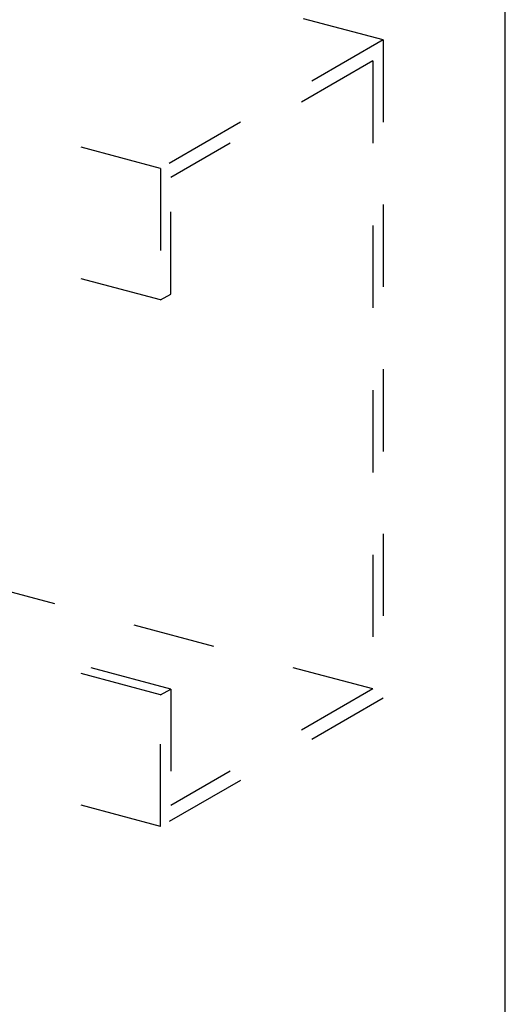
# Model space of a CAD drawing. Extents: x 50 to 4150, y 55 to 2915.
# Drawn here: x 2007 to 2081, y 1789 to 1938 of the extents above; entities that cross this region are included whole.
import ezdxf

# ---------------------------------------------------------------- set-up
doc = ezdxf.new("R2010")
doc.units = 0
doc.header["$LTSCALE"] = 10
doc.header["$MEASUREMENT"] = 0
doc.linetypes.add('DASHED1', pattern=[2.5, 1.25, -1.25])
doc.layers.add('_3-9_ハッチ', color=7, linetype='CONTINUOUS')
doc.layers.add('_F-3_太線２', color=7, linetype='CONTINUOUS')

msp = doc.modelspace()

# ---------------------------------------------------------------- linework, layer by layer
at = {"layer": '_3-9_ハッチ', "color": 4, "linetype": 'DASHED1'}
for p, q in [((2062.03, 1935.3), (1907.97, 1976.58)), ((2028.25, 1915.8), (1874.2, 1957.08)), ((2028.25, 1895.8), (1874.2, 1937.08)), ((2062.03, 1935.3), (2028.25, 1915.8)), ((2062.03, 1935.3), (2062.03, 1835.3)), ((2060.48, 1932.11), (2029.81, 1914.4)), ((2060.48, 1932.11), (2060.48, 1836.71)), ((2028.25, 1915.8), (2028.25, 1895.8)), ((2029.81, 1896.7), (2029.81, 1914.4)), ((2028.25, 1895.8), (2029.81, 1896.7)), ((2060.48, 1836.71), (1888.65, 1882.75)), ((2029.81, 1836.7), (1874.2, 1878.4)), ((2028.25, 1835.8), (1874.2, 1877.08)), ((2028.25, 1815.8), (1874.2, 1857.08)), ((2028.25, 1835.8), (2029.81, 1836.7)), ((2028.25, 1815.8), (2028.25, 1835.8)), ((2062.03, 1835.3), (2028.25, 1815.8)), ((2060.48, 1836.71), (2029.81, 1819)), ((2029.81, 1836.7), (2029.81, 1819))]:
    msp.add_line(p, q, dxfattribs=at)
at = {"layer": '_F-3_太線２', "color": 3, "linetype": 'Continuous'}
msp.add_line((2080.6, 1210.6), (2080.6, 2085.1), dxfattribs=at)

doc.saveas('drawing.dxf')
